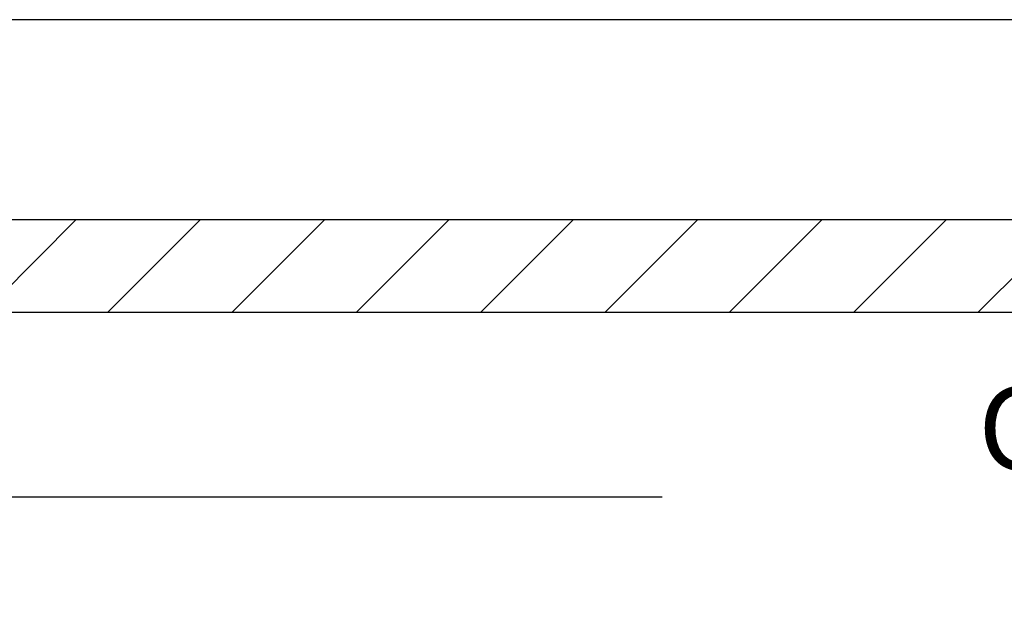
# Model space of a CAD drawing. Units: inches. Extents: x 3887 to 90547, y 659 to 1079.
# Drawn here: x 4044 to 4086, y 763 to 788 of the extents above; entities that cross this region are included whole.
import ezdxf

# ---------------------------------------------------------------- set-up
doc = ezdxf.new("R2010")
doc.units = ezdxf.units.IN
doc.header["$LTSCALE"] = 12
doc.header["$MEASUREMENT"] = 0
doc.layers.add('80-Dimensions', color=1, linetype='Continuous', lineweight=18)
doc.styles.add('arial', font='arial.ttf', dxfattribs={"height": 2.5})
doc.dimstyles.new('48x', dxfattribs={"dimscale": 48, "dimtxt": 2.5, "dimasz": 0.07, "dimexe": 0.056, "dimexo": 0.04, "dimgap": 0.09, "dimtad": 0, "dimtih": 1, "dimtoh": 1, "dimdec": 4, "dimzin": 0, "dimdsep": 46, "dimlunit": 5, "dimtxsty": 'arial', "dimcen": 0.09, "dimclrt": 256, "dimadec": 0, "dimazin": 0, "dimtfac": 1, "dimtdec": 4, "dimtofl": 0, "dimtmove": 0, "dimatfit": 3, "dimfxl": 1, "dimtolj": 1, "dimtzin": 0, "dimarcsym": 0})

# ---------------------------------------------------------------- blocks, each defined once
blk = doc.blocks.new('*D44')
at = {"layer": '80-Dimensions', "color": 0, "lineweight": -2, "transparency": 16777216}
for p, q in [((4035.981, 777.308), (4035.981, 764.731)), ((4154.091, 777.308), (4154.091, 764.731)), ((4039.341, 767.419), (4071.066, 767.419)), ((4150.731, 767.419), (4119.006, 767.419))]:
    blk.add_line(p, q, dxfattribs=at)
at = {"layer": '80-Dimensions', "color": 0, "transparency": 16777216}
for points in [[(4039.341, 767.979), (4039.341, 766.859), (4035.981, 767.419)], [(4150.731, 767.979), (4150.731, 766.859), (4154.091, 767.419)]]:
    blk.add_solid(points, dxfattribs=at)
at = {"layer": 'Defpoints', "color": 0, "transparency": 16777216}
for p in [(4035.981, 779.228), (4154.091, 779.228), (4154.091, 767.419)]:
    blk.add_point(p, dxfattribs=at)
at = {"layer": '80-Dimensions', "transparency": 16777216, "insert": (4095.036, 767.419), "char_height": 2.5, "attachment_point": 5, "style": 'arial'}
blk.add_mtext('\\A1;{\\H1.4x;OPENING WIDTH}', dxfattribs=at)

msp = doc.modelspace()

# ---------------------------------------------------------------- hatches: boundary and pattern name
at = {"layer": '80-Dimensions'}
h = msp.add_hatch(dxfattribs=at)
h.set_pattern_fill('ANSI31', color=0, scale=30)
h.paths.add_polyline_path([(4004.48459, 775.29063), (4185.58695, 775.29063), (4185.58695, 779.22764), (4004.48459, 779.22764)])

# ---------------------------------------------------------------- linework, layer by layer
at = {"color": 7, "linetype": 'Continuous', "lineweight": 25}
for p, q in [((4153.06727, 787.75645), (4037.00427, 787.75645)), ((4185.58695, 779.22764), (4004.48459, 779.22764)), ((4185.58695, 779.22764), (4004.48459, 779.22764)), ((4004.48459, 775.29063), (4185.58695, 775.29063)), ((4004.48459, 775.29063), (4185.58695, 775.29063))]:
    msp.add_line(p, q, dxfattribs=at)

# ---------------------------------------------------------------- dimensions: what is measured, and where the dimension line sits
at = {"layer": '80-Dimensions'}
dim = msp.add_linear_dim(base=(4154.09089, 767.41886), p1=(4035.98065, 779.22764), p2=(4154.09089, 779.22764), text='{\\H1.4x;OPENING WIDTH}', dimstyle='48x', override={"dimpost": '"'}, dxfattribs=at)
dim.commit()
dim.dimension.update_dxf_attribs({"geometry": '*D44', "text_midpoint": (4095.03577, 767.41886)})

doc.saveas('drawing.dxf')
